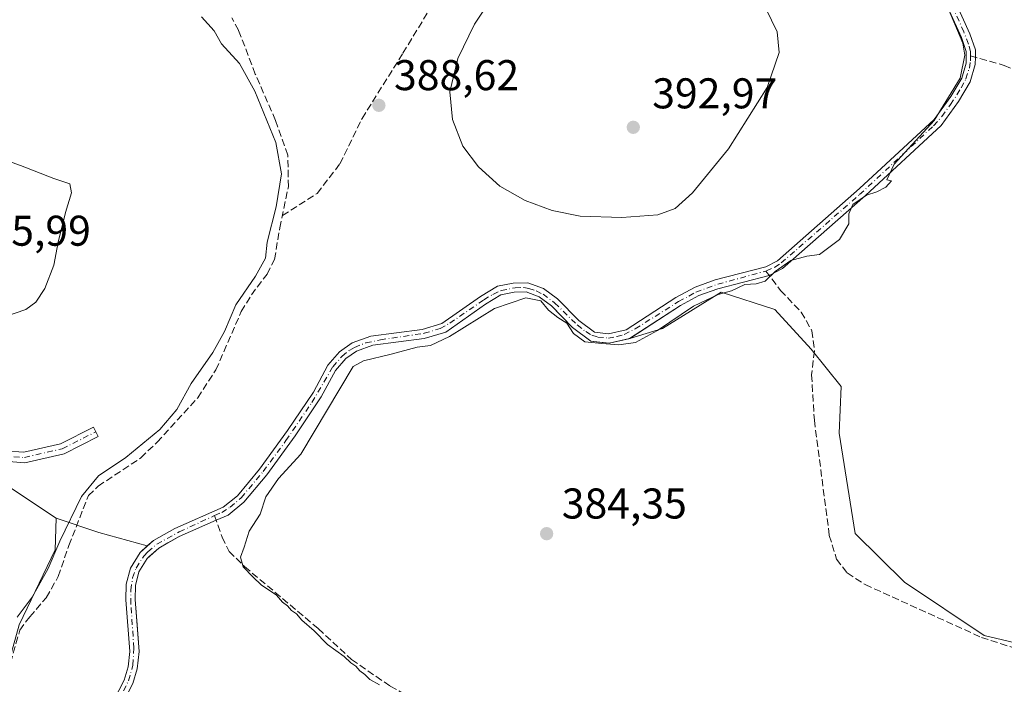
# Model space of a CAD drawing. Units: metres. Extents: x 605281 to 608785, y 4645946 to 4648306.
# Drawn here: x 607666 to 607895, y 4647939 to 4648094 of the extents above; entities that cross this region are included whole.
import ezdxf

# ---------------------------------------------------------------- set-up
doc = ezdxf.new("R2010")
doc.units = ezdxf.units.M
doc.header["$MEASUREMENT"] = 0
doc.linetypes.add('DGN Style 3', pattern=[2.307223458686699, 1.648016756204785, -0.6592067024819142])
doc.linetypes.add('DGN Style 4', pattern=[2.6384748266838614, 1.318413404963828, -0.6592067024819142, 0.001648016756204785, -0.6592067024819142])
for name, color, linetype, lineweight in [('Camino Cxs', 7, 'Continuous', 0), ('Camino eje', 30, 'DGN Style 4', 13), ('Corriente artificial Cxs', 4, 'Continuous', 13), ('Corriente artificial eje', 142, 'DGN Style 4', 0), ('Corriente artificial lineal', 4, 'DGN Style 3', 13), ('Cultivos leñosos CxS', 92, 'Continuous', 0), ('Curva de nivel normal', 30, 'Continuous', 0), ('Matorral CxS', 135, 'Continuous', 0), ('Punto de cota en terreno', 7, 'Continuous', 0), ('Rótulo de punto de cota en terreno', 7, 'Continuous', 0), ('Suelo desnudo CxS', 253, 'Continuous', 0)]:
    doc.layers.add(name, color=color, linetype=linetype, lineweight=lineweight)
doc.styles.add('Style-Arial', font='txt')

# ---------------------------------------------------------------- blocks, each defined once
blk = doc.blocks.new('5PATER')
at = {"layer": 'Suelo desnudo CxS', "linetype": 'Continuous', "lineweight": 0}
h = blk.add_hatch(color=51, dxfattribs=at)
edge = h.paths.add_edge_path()
edge.add_ellipse((0, 0), major_axis=(-0.1095731443231308, -0.1110710700762829), ratio=0.9994222409660322, start_angle=0, end_angle=360)

msp = doc.modelspace()

# ---------------------------------------------------------------- linework, layer by layer
at = {"layer": 'Camino Cxs', "color": 7, "linetype": 'Continuous', "lineweight": 0}
msp.add_polyline3d([(607662.2377000004, 4647993.623299999, 391.5691999999981), (607666.9726999998, 4647993.2851, 391.341499999995), (607675.4933000002, 4647995.237700001, 391.0584999999992), (607683.1879000004, 4647999.1303, 390.9268000000012), (607684.2713000001, 4647996.988700001, 390.6863000000012), (607676.3151000004, 4647992.9639, 390.8252999999968), (607667.1593000004, 4647990.865700001, 391.2140000000072), (607661.5833000002, 4647991.263900001, 391.4492000000027)], dxfattribs=at)
msp.add_polyline3d([(607662.2377000004, 4647993.623299999, 391.5691999999981), (607666.9726999998, 4647993.2851, 391.341499999995), (607675.4933000002, 4647995.237700001, 391.0584999999992), (607683.1879000004, 4647999.1303, 390.9268000000012), (607684.2713000001, 4647996.988700001, 390.6863000000012), (607676.3151000004, 4647992.9639, 390.8252999999968), (607667.1593000004, 4647990.865700001, 391.2140000000072), (607661.5833000002, 4647991.263900001, 391.4492000000027)], dxfattribs=at)
at = {"layer": 'Camino eje', "color": 30, "linetype": 'DGN Style 4', "lineweight": 13}
msp.add_polyline3d([(607661.9105000002, 4647992.443700001, 391.4943000000058), (607667.0661000004, 4647992.0755, 391.2556999999942), (607675.9040999999, 4647994.1009, 390.9407999999967), (607683.7295000004, 4647998.0595, 390.7767000000022)], dxfattribs=at)
at = {"layer": 'Corriente artificial Cxs', "color": 4, "linetype": 'Continuous', "lineweight": 13}
for points in [[(607881.0500999996, 4648104.940099999, 385.2237000000023), (607887.4700999996, 4648090.7401, 385.0675000000047), (607888.7500999998, 4648087.0101, 385.0976999999984), (607888.7301000003, 4648085.340100001, 385.152700000006), (607888.7001, 4648083.640100001, 385.2112999999954), (607887.5500999996, 4648079.610099999, 385.4633999999933), (607884.8101000005, 4648074.9901, 385.5583000000042), (607880.7701000003, 4648069.390100001, 385.5215999999928), (607863.1601, 4648053.110099999, 385.7407999999996), (607843.8101000005, 4648036.090100001, 385.4242999999988), (607840.6501000002, 4648034.5001, 385.4903000000049), (607828.7301000003, 4648031.390100001, 385.790599999993), (607824.2701000003, 4648029.800100001, 385.7884999999951), (607820.0401, 4648027.5001, 385.7670000000071), (607808.1501000002, 4648019.800100001, 385.6193000000058), (607803.3601000002, 4648018.700099999, 385.5048999999999), (607799.1300999997, 4648019.190099999, 385.2734999999957), (607794.8501000004, 4648022.3301, 385.2973000000056), (607789.9301000005, 4648027.390100001, 385.5858000000007), (607787.0301000001, 4648029.5101, 385.6275000000023), (607784.0100999996, 4648030.640100001, 385.849000000002), (607781.2200999996, 4648030.5801, 385.9489000000031), (607778.1601, 4648029.950099999, 386.0329999999958), (607774.5301000001, 4648027.8101, 386.261599999998), (607765.3400999998, 4648021.300100001, 386.0384999999951), (607760.2301000003, 4648019.780099999, 386.1318000000028), (607748.2901, 4648018.220100001, 386.2664999999979), (607744.4600999998, 4648016.880100001, 386.4195999999938), (607741.9700999996, 4648015.110099999, 386.4532000000036), (607739.5601000005, 4648012.380100001, 386.5792999999976), (607736.2701000003, 4648006.200099999, 386.5627999999998), (607730.1700999998, 4647997.130100001, 386.766300000003), (607723.5800999999, 4647988.0101, 386.2807999999932), (607718.2200999996, 4647981.640100001, 386.1521999999969), (607714.5500999996, 4647978.6501, 386.0981000000029), (607711.7801000001, 4647977.440099999, 386.0531000000047), (607703.1300999997, 4647973.6501, 386.2934999999998), (607698.4001000002, 4647970.9801, 386.3334999999934), (607695.6901000004, 4647968.5601, 386.5117000000027), (607693.7801000001, 4647965.420100001, 386.5210999999982), (607692.9600999998, 4647962.280099999, 386.4119000000064), (607692.8601000002, 4647958.970100001, 386.5320999999968), (607693.8101000005, 4647946.860099999, 386.3255000000063), (607693.3800999997, 4647942.860099999, 386.5921999999992), (607692.3501000004, 4647939.420100001, 386.8702999999951), (607687.3201000001, 4647929.630100001, 386.9508999999962)], [(607881.0500999996, 4648104.940099999, 385.2237000000023), (607887.4700999996, 4648090.7401, 385.0675000000047), (607888.7500999998, 4648087.0101, 385.0976999999984), (607888.7301000003, 4648085.340100001, 385.152700000006), (607888.7001, 4648083.640100001, 385.2112999999954), (607887.5500999996, 4648079.610099999, 385.4633999999933), (607884.8101000005, 4648074.9901, 385.5583000000042), (607880.7701000003, 4648069.390100001, 385.5215999999928), (607863.1601, 4648053.110099999, 385.7407999999996), (607843.8101000005, 4648036.090100001, 385.4242999999988), (607840.6501000002, 4648034.5001, 385.4903000000049), (607828.7301000003, 4648031.390100001, 385.790599999993), (607824.2701000003, 4648029.800100001, 385.7884999999951), (607820.0401, 4648027.5001, 385.7670000000071), (607808.1501000002, 4648019.800100001, 385.6193000000058), (607803.3601000002, 4648018.700099999, 385.5048999999999), (607799.1300999997, 4648019.190099999, 385.2734999999957), (607794.8501000004, 4648022.3301, 385.2973000000056), (607789.9301000005, 4648027.390100001, 385.5858000000007), (607787.0301000001, 4648029.5101, 385.6275000000023), (607784.0100999996, 4648030.640100001, 385.849000000002), (607781.2200999996, 4648030.5801, 385.9489000000031), (607778.1601, 4648029.950099999, 386.0329999999958), (607774.5301000001, 4648027.8101, 386.261599999998), (607765.3400999998, 4648021.300100001, 386.0384999999951), (607760.2301000003, 4648019.780099999, 386.1318000000028), (607748.2901, 4648018.220100001, 386.2664999999979), (607744.4600999998, 4648016.880100001, 386.4195999999938), (607741.9700999996, 4648015.110099999, 386.4532000000036), (607739.5601000005, 4648012.380100001, 386.5792999999976), (607736.2701000003, 4648006.200099999, 386.5627999999998), (607730.1700999998, 4647997.130100001, 386.766300000003), (607723.5800999999, 4647988.0101, 386.2807999999932), (607718.2200999996, 4647981.640100001, 386.1521999999969), (607714.5500999996, 4647978.6501, 386.0981000000029), (607711.7801000001, 4647977.440099999, 386.0531000000047), (607703.1300999997, 4647973.6501, 386.2934999999998), (607698.4001000002, 4647970.9801, 386.3334999999934), (607695.6901000004, 4647968.5601, 386.5117000000027), (607693.7801000001, 4647965.420100001, 386.5210999999982), (607692.9600999998, 4647962.280099999, 386.4119000000064), (607692.8601000002, 4647958.970100001, 386.5320999999968), (607693.8101000005, 4647946.860099999, 386.3255000000063), (607693.3800999997, 4647942.860099999, 386.5921999999992), (607692.3501000004, 4647939.420100001, 386.8702999999951), (607687.3201000001, 4647929.630100001, 386.9508999999962)], [(607685.2901, 4647930.390100001, 387.3224000000046), (607690.3400999998, 4647940.2301, 387.2704999999987), (607691.2701000003, 4647943.290100001, 387.0031000000017), (607691.6501000002, 4647946.880100001, 386.7421999999933), (607690.7001, 4647958.920100001, 387.1394), (607690.8201000001, 4647962.590100001, 386.9689999999973), (607691.7801000001, 4647966.270099999, 386.9232000000048), (607694.0201000003, 4647969.950099999, 386.9502999999968), (607697.1401000004, 4647972.7401, 386.6015000000043), (607702.1700999998, 4647975.5701, 386.6086000000068), (607713.4200999998, 4647980.5001, 386.4340999999986), (607716.7100999998, 4647983.1801, 386.4904999999999), (607721.8800999997, 4647989.340100001, 386.6872000000003), (607728.4101, 4647998.360099999, 387.4009999999981), (607734.4301000005, 4648007.3101, 387.3159000000014), (607737.7901, 4648013.620100001, 387.2133000000031), (607740.5301000001, 4648016.720100001, 387.0574999999953), (607743.4700999996, 4648018.8101, 386.9835000000021), (607747.8000999996, 4648020.3301, 386.868100000007), (607759.7901, 4648021.890100001, 386.6187999999966), (607764.3901000004, 4648023.2601, 386.4709000000003), (607773.3601000002, 4648029.620100001, 386.5673999999999), (607777.3800999997, 4648031.9801, 386.3448999999964), (607780.9700999996, 4648032.720100001, 386.2970999999961), (607784.3800999997, 4648032.800100001, 386.1744999999937), (607788.0601000005, 4648031.420100001, 385.8888000000007), (607791.3501000004, 4648029.020099999, 385.8815000000032), (607796.2701000003, 4648023.960100001, 385.6468000000023), (607799.9501, 4648021.2601, 385.6143000000012), (607803.2401000002, 4648020.880100001, 385.7488000000012), (607807.3000999996, 4648021.8101, 385.9020000000019), (607818.9401000004, 4648029.350099999, 386.0469000000012), (607823.3901000004, 4648031.7601, 386.1546999999992), (607828.1001000004, 4648033.450099999, 386.1674000000057), (607839.8901000004, 4648036.530099999, 385.8652000000002), (607842.6001000004, 4648037.880100001, 385.7212), (607861.7200999996, 4648054.710100001, 386.0858000000007), (607879.1501000002, 4648070.8301, 385.8975999999966), (607883.0100999996, 4648076.170100001, 385.8187000000034), (607885.5601000005, 4648080.470100001, 385.7443000000058), (607886.5601000005, 4648083.960100001, 385.5858000000007), (607886.5900999998, 4648086.6601, 385.4900999999954), (607885.4700999996, 4648089.950099999, 385.6502000000037), (607879.1401000004, 4648103.950099999, 385.8218000000052)], [(607685.2901, 4647930.390100001, 387.3224000000046), (607690.3400999998, 4647940.2301, 387.2704999999987), (607691.2701000003, 4647943.290100001, 387.0031000000017), (607691.6501000002, 4647946.880100001, 386.7421999999933), (607690.7001, 4647958.920100001, 387.1394), (607690.8201000001, 4647962.590100001, 386.9689999999973), (607691.7801000001, 4647966.270099999, 386.9232000000048), (607694.0201000003, 4647969.950099999, 386.9502999999968), (607697.1401000004, 4647972.7401, 386.6015000000043), (607702.1700999998, 4647975.5701, 386.6086000000068), (607713.4200999998, 4647980.5001, 386.4340999999986), (607716.7100999998, 4647983.1801, 386.4904999999999), (607721.8800999997, 4647989.340100001, 386.6872000000003), (607728.4101, 4647998.360099999, 387.4009999999981), (607734.4301000005, 4648007.3101, 387.3159000000014), (607737.7901, 4648013.620100001, 387.2133000000031), (607740.5301000001, 4648016.720100001, 387.0574999999953), (607743.4700999996, 4648018.8101, 386.9835000000021), (607747.8000999996, 4648020.3301, 386.868100000007), (607759.7901, 4648021.890100001, 386.6187999999966), (607764.3901000004, 4648023.2601, 386.4709000000003), (607773.3601000002, 4648029.620100001, 386.5673999999999), (607777.3800999997, 4648031.9801, 386.3448999999964), (607780.9700999996, 4648032.720100001, 386.2970999999961), (607784.3800999997, 4648032.800100001, 386.1744999999937), (607788.0601000005, 4648031.420100001, 385.8888000000007), (607791.3501000004, 4648029.020099999, 385.8815000000032), (607796.2701000003, 4648023.960100001, 385.6468000000023), (607799.9501, 4648021.2601, 385.6143000000012), (607803.2401000002, 4648020.880100001, 385.7488000000012), (607807.3000999996, 4648021.8101, 385.9020000000019), (607818.9401000004, 4648029.350099999, 386.0469000000012), (607823.3901000004, 4648031.7601, 386.1546999999992), (607828.1001000004, 4648033.450099999, 386.1674000000057), (607839.8901000004, 4648036.530099999, 385.8652000000002), (607842.6001000004, 4648037.880100001, 385.7212), (607861.7200999996, 4648054.710100001, 386.0858000000007), (607879.1501000002, 4648070.8301, 385.8975999999966), (607883.0100999996, 4648076.170100001, 385.8187000000034), (607885.5601000005, 4648080.470100001, 385.7443000000058), (607886.5601000005, 4648083.960100001, 385.5858000000007), (607886.5900999998, 4648086.6601, 385.4900999999954), (607885.4700999996, 4648089.950099999, 385.6502000000037), (607879.1401000004, 4648103.950099999, 385.8218000000052)]]:
    msp.add_polyline3d(points, dxfattribs=at)
at = {"layer": 'Corriente artificial eje', "color": 142, "linetype": 'DGN Style 4', "lineweight": 0}
for points in [[(607887.5942000002, 4648085.666099999, 385.3255000000063), (607887.5767000001, 4648086.602, 385.2878999999957), (607887.1349, 4648088.382200001, 385.292300000001), (607886.0566999996, 4648091.207699999, 385.4489999999932), (607880.4347000001, 4648103.623500001, 385.5080000000016)], [(607839.8799999999, 4648035.5163, 385.7323000000033), (607840.0314999997, 4648035.558, 385.7174999999988), (607842.0137999998, 4648036.405999999, 385.5733000000037), (607843.4840000002, 4648037.3917, 385.631899999993), (607861.7443000004, 4648053.3255, 385.9143999999943), (607879.0096000005, 4648069.362299999, 385.7440000000061), (607880.9280000003, 4648071.527899999, 385.7026000000042), (607882.9574999996, 4648074.279800001, 385.6564000000071), (607885.4452000001, 4648078.177200001, 385.6967000000004), (607886.5415000003, 4648080.2971, 385.6039000000019), (607887.3301999997, 4648082.807, 385.4949999999953), (607887.6162999999, 4648084.4838, 385.3726000000024), (607887.5942000002, 4648085.666099999, 385.3255000000063)], [(607711.4017000003, 4647978.539200001, 386.2633999999962), (607713.0576999999, 4647979.2971, 386.2703000000038), (607715.0332000004, 4647980.480599999, 386.3089999999939), (607717.5881000003, 4647982.6942, 386.3227999999945), (607722.7456999999, 4647988.8091, 386.5023999999976), (607728.0317000002, 4647996.0274, 387.0359999999928), (607734.0900999998, 4648004.9233, 387.0473000000056), (607738.9689999997, 4648013.2172, 386.8592999999965), (607741.1497, 4648015.7095, 386.7483000000066), (607742.9277999997, 4648017.096100001, 386.6631000000052), (607743.9959000006, 4648017.731699999, 386.648000000001), (607746.6818000004, 4648018.7786, 386.5590999999986), (607750.0395999998, 4648019.4943, 386.5427999999956), (607760.2654999997, 4648021.0078, 386.3981000000058), (607763.9595999997, 4648022.1238, 386.351800000004), (607766.2602000004, 4648023.371300001, 386.3133999999991), (607774.1495000003, 4648028.782500001, 386.3984000000055), (607776.289, 4648030.0858, 386.2397000000055), (607778.1997999996, 4648030.977, 386.1692000000039), (607781.4338999996, 4648031.628799999, 386.1125999999931), (607783.4972000001, 4648031.6621, 386.0326999999961), (607784.6578000003, 4648031.477, 385.9599000000017), (607786.3720000006, 4648030.896600001, 385.8208000000013), (607787.9556999998, 4648030.1099, 385.7280000000028), (607790.6645000001, 4648028.070499999, 385.7287999999971), (607795.9315, 4648022.9494, 385.5014999999985), (607797.9318000004, 4648021.4209, 385.5041000000056), (607799.3217000002, 4648020.589600001, 385.480899999995), (607800.7084999997, 4648020.131899999, 385.5236000000005), (607803.1858999999, 4648019.911900001, 385.6398999999947), (607805.1766999997, 4648020.2259, 385.6903000000021), (607806.8679999998, 4648020.738700001, 385.7658999999985), (607809.449, 4648022.030999999, 385.8294000000024), (607819.5493999999, 4648028.3903, 385.9048000000039), (607823.5943, 4648030.5876, 385.9603999999963), (607828.6963999998, 4648032.436600001, 385.9980999999971), (607839.8799999999, 4648035.5163, 385.7323000000033)], [(607686.6436999999, 4647930.2996, 387.1361000000034), (607691.3378, 4647940.0668, 387.0681999999942), (607692.3613999998, 4647943.6676, 386.7479000000022), (607692.5915000001, 4647947.647299999, 386.465200000006), (607691.8901000004, 4647957.999700001, 386.8087999999989), (607691.8563000001, 4647961.188999999, 386.6971000000049), (607692.3073000005, 4647964.023399999, 386.6211000000039), (607693.119, 4647966.3147, 386.6631999999955), (607694.9099000003, 4647969.1231, 386.695000000007), (607695.8483999996, 4647970.124100001, 386.6339000000008), (607697.948, 4647971.862299999, 386.4082000000053), (607703.1810999997, 4647974.777000001, 386.4257000000071), (607711.4017000003, 4647978.539200001, 386.2633999999962)]]:
    msp.add_polyline3d(points, dxfattribs=at)
at = {"layer": 'Corriente artificial lineal', "color": 4, "linetype": 'DGN Style 3', "lineweight": 13}
for points in [[(607727.2056, 4648048.444599999, 389.8601999999955), (607735.3295999998, 4648053.592599999, 389.3147000000026), (607740.6211999999, 4648060.471799999, 388.8582000000025), (607745.7806000002, 4648071.055199999, 388.5868000000046), (607755.3055999996, 4648086.2687, 388.4755000000005), (607765.7566999998, 4648103.466700001, 388.4413000000059), (607776.6046000002, 4648115.1084, 388.4805000000051), (607786.9233999997, 4648119.6063, 388.3953000000038), (607796.3161000004, 4648120.532400001, 387.9116000000067), (607805.9735000003, 4648119.473999999, 387.9997000000003)], [(607663.1901000004, 4647942.030099999, 389.7529000000068), (607666.0000999998, 4647951.8201, 389.9928999999975), (607668.3101000005, 4647954.960100001, 389.9360000000015), (607672.1700999998, 4647959.420100001, 389.7396000000008), (607674.9501, 4647964.3301, 389.7690000000002), (607677.4200999998, 4647971.5701, 390.011599999998), (607682.0000999998, 4647983.190099999, 390.2869000000064), (607684.2500999998, 4647985.4001, 390.1129999999976), (607694.2200999996, 4647991.9901, 390.0019000000029), (607698.0000999998, 4647995.630100001, 389.905899999998), (607707.4700999996, 4648005.9801, 389.617499999993), (607711.7100999998, 4648012.4801, 389.5170000000071), (607717.6101000002, 4648026.0701, 389.7225999999937), (607719.9700999996, 4648029.950099999, 389.6778000000049), (607723.6401000004, 4648034.790100001, 389.7670999999973), (607725.3701, 4648038.2301, 390.0031000000017), (607726.6001000004, 4648045.550100001, 389.9869999999937), (607728.6001000004, 4648055.110099999, 390.0176999999967), (607728.4700999996, 4648062.540100001, 389.8751000000047), (607725.6001000004, 4648070.620100001, 389.9545000000071), (607720.9001000002, 4648081.4001, 389.6958000000013), (607716.9801000003, 4648091.610099999, 389.2771000000066), (607715.4200999998, 4648094.530099999, 389.196299999996)], [(607887.5942000002, 4648085.666099999, 385.3255000000063), (607895.4200999998, 4648083.420100001, 384.1980999999942), (607912.8800999997, 4648076.1801, 383.1940000000032), (607915.2353999997, 4648075.426700001, 383.1765000000014)], [(607839.8799999999, 4648035.5163, 385.7323000000033), (607843.3101000005, 4648030.9901, 384.7592000000004), (607848.1501000002, 4648025.970100001, 384.1867000000057), (607850.6300999997, 4648021.600099999, 384.2241000000067), (607851.2200999996, 4648016.960100001, 384.1459000000032), (607850.5701000001, 4648011.350099999, 384.1818000000058), (607851.2001, 4648000.7501, 383.9544000000024), (607854.6901000004, 4647973.940099999, 383.8938000000053), (607856.3601000002, 4647968.4101, 383.5914000000048), (607858.8400999998, 4647965.170100001, 383.5515000000014), (607863.0601000005, 4647962.460100001, 383.1166999999987), (607890.1601, 4647950.1601, 383.0820999999996), (607914.0401, 4647942.420100001, 382.6814000000013)], [(607711.4017000003, 4647978.539200001, 386.2633999999962), (607713.1401000004, 4647973.4901, 385.7115000000049), (607714.8101000005, 4647970.210100001, 385.5837999999931), (607718.4101, 4647966.6501, 385.4575999999943), (607735.5701000001, 4647952.210100001, 384.850099999996), (607743.3201000001, 4647945.020099999, 384.7599000000046), (607752.3501000004, 4647938.8101, 384.9575999999943), (607763.2301000003, 4647932.7501, 384.8598000000056), (607778.1300999997, 4647925.7301, 384.632500000007), (607792.1501000002, 4647918.520099999, 384.5963999999949), (607833.5000999998, 4647893.940099999, 384.5215000000026), (607839.2001, 4647891.620100001, 384.3335999999982), (607842.5201000003, 4647891.440099999, 384.2246000000014), (607845.1101000002, 4647891.9801, 384.2174999999988), (607852.0701000001, 4647897.2501, 384.2834000000003), (607856.3201000001, 4647898.920100001, 384.0819000000047), (607861.6201, 4647899.2401, 383.9257999999973), (607869.0201000003, 4647897.670100001, 383.9116999999969), (607881.2100999998, 4647892.3101, 383.5635000000038), (607905.9101, 4647883.1801, 383.3622000000032), (607930.4101, 4647874.5101, 383.108699999997), (607942.4101, 4647870.890100001, 382.9409000000014)]]:
    msp.add_polyline3d(points, dxfattribs=at)
at = {"layer": 'Cultivos leñosos CxS', "color": 92, "linetype": 'Continuous', "lineweight": 0, "extrusion": (0.3134636672459826, 0.6115766780774227, 0.7264396025468908), "elevation": 3033362.453298422, "flags": 128}
msp.add_lwpolyline([(1579285.254233952, -3205859.932165232), (1579274.839455044, -3205862.126626057), (1579263.360906419, -3205865.316822933)], dxfattribs=at)
at = {"layer": 'Cultivos leñosos CxS', "color": 92, "linetype": 'Continuous', "lineweight": 0}
for points in [[(607923.9232999999, 4647942.7985, 382.0915999999997), (607890.7856999999, 4647950.5725, 383.0181000000011), (607872.1873000005, 4647963.005100001, 382.7673000000068), (607860.7402999997, 4647974.3939, 382.9746000000014), (607857.0038999999, 4647997.7689, 382.8576999999932), (607857.4457, 4648008.5931, 382.9446999999927), (607850.4398999996, 4648017.2915, 384.2283000000025), (607841.9773000004, 4648026.561100001, 384.5350000000035), (607829.4836999997, 4648030.591499999, 385.5871000000043), (607815.7802999998, 4648022.127699999, 385.4523999999947), (607808.1946999999, 4648019.829, 385.6203999999998), (607820.0401, 4648027.5001, 385.7670000000071), (607824.2701000003, 4648029.800100001, 385.7884999999951), (607828.7301000003, 4648031.390100001, 385.790599999993), (607840.6501000002, 4648034.5001, 385.4903000000049), (607843.8101000005, 4648036.090100001, 385.4242999999988), (607863.1601, 4648053.110099999, 385.7407999999996), (607880.7701000003, 4648069.390100001, 385.5215999999928), (607884.8101000005, 4648074.9901, 385.5583000000042), (607887.5500999996, 4648079.610099999, 385.4633999999933), (607888.7001, 4648083.640100001, 385.2112999999954), (607888.7301000003, 4648085.340100001, 385.152700000006), (607888.7500999998, 4648087.0101, 385.0976999999984), (607887.4700999996, 4648090.7401, 385.0675000000047), (607881.0500999996, 4648104.940099999, 385.2237000000023)], [(607881.0500999996, 4648104.940099999, 385.2237000000023), (607887.4700999996, 4648090.7401, 385.0675000000047), (607888.7500999998, 4648087.0101, 385.0976999999984), (607888.7301000003, 4648085.340100001, 385.152700000006), (607888.7001, 4648083.640100001, 385.2112999999954), (607887.5500999996, 4648079.610099999, 385.4633999999933), (607884.8101000005, 4648074.9901, 385.5583000000042), (607880.7701000003, 4648069.390100001, 385.5215999999928), (607863.1601, 4648053.110099999, 385.7407999999996), (607843.8101000005, 4648036.090100001, 385.4242999999988), (607840.6501000002, 4648034.5001, 385.4903000000049), (607828.7301000003, 4648031.390100001, 385.790599999993), (607824.2701000003, 4648029.800100001, 385.7884999999951), (607820.0401, 4648027.5001, 385.7670000000071), (607808.1946999999, 4648019.829, 385.6203999999998)], [(607586.1683, 4648032.295700001, 395.8894), (607581.5465000002, 4648034.3477, 396.1970000000001), (607562.4335000003, 4648038.5145, 396.9410000000062), (607538.3406999996, 4648035.6217, 398.5420000000013), (607518.0960999997, 4648030.244700001, 399.4936000000016), (607494.5883, 4648015.9915, 400.3745000000054), (607458.1409, 4648007.576300001, 398.5598000000027), (607452.5333000004, 4647997.2915, 398.4483000000037), (607456.2679000003, 4647955.2149, 399.0099000000046), (607449.9983000001, 4647952.3891, 398.2657000000036), (607444.4128999999, 4647943.413899999, 397.7186999999976), (607444.0447000006, 4647924.9879, 396.5969999999944), (607458.1344999997, 4647913.1391, 396.5996000000014), (607468.4146999996, 4647905.658100001, 395.8524999999936), (607468.1209000006, 4647897.180500001, 395.3163999999961), (607472.4256999996, 4647894.912699999, 395.0252999999939), (607490.8579000002, 4647893.911499999, 394.7774000000064), (607528.8819000004, 4647899.5485, 394.1199999999953), (607556.6637000004, 4647910.753699999, 393.1812000000064), (607609.3295, 4647957.8935, 392.5418999999966), (607627.7991000004, 4647976.6369, 392.0080000000016), (607646.4583000002, 4647983.300899999, 391.706600000005), (607662.4518999998, 4647985.966499999, 391.1587), (607674.4463000001, 4647977.969699999, 390.4885999999969)], [(607690.8129000004, 4647936.428200001, 387.1276999999973), (607692.3501000004, 4647939.420100001, 386.8702999999951), (607693.3800999997, 4647942.860099999, 386.5921999999992), (607693.8101000005, 4647946.860099999, 386.3255000000063), (607693.3195000002, 4647953.113700001, 386.335500000001), (607692.8601000002, 4647958.970100001, 386.5320999999968), (607692.9600999998, 4647962.280099999, 386.4119000000064), (607693.7801000001, 4647965.420100001, 386.5210999999982), (607695.6901000004, 4647968.5601, 386.5117000000027), (607696.0774999997, 4647968.905999999, 386.4829000000027), (607698.4001000002, 4647970.9801, 386.3334999999934), (607700.4914999995, 4647972.160599999, 386.2905000000028), (607703.1300999997, 4647973.6501, 386.2934999999998), (607711.7801000001, 4647977.440099999, 386.0531000000047), (607714.5500999996, 4647978.6501, 386.0981000000029), (607718.2200999996, 4647981.640100001, 386.1521999999969), (607723.5800999999, 4647988.0101, 386.2807999999932), (607730.1700999998, 4647997.130100001, 386.766300000003), (607736.2701000003, 4648006.200099999, 386.5627999999998), (607739.5601000005, 4648012.380100001, 386.5792999999976), (607741.9700999996, 4648015.110099999, 386.4532000000036), (607744.4600999998, 4648016.880100001, 386.4195999999938), (607748.2901, 4648018.220100001, 386.2664999999979), (607760.2301000003, 4648019.780099999, 386.1318000000028), (607765.3400999998, 4648021.300100001, 386.0384999999951), (607774.5301000001, 4648027.8101, 386.261599999998), (607778.1601, 4648029.950099999, 386.0329999999958), (607781.2200999996, 4648030.5801, 385.9489000000031), (607784.0100999996, 4648030.640100001, 385.849000000002), (607787.0301000001, 4648029.5101, 385.6275000000023), (607789.9301000005, 4648027.390100001, 385.5858000000007), (607794.3596000001, 4648022.8345, 385.3077000000048), (607794.8501000004, 4648022.3301, 385.2973000000056), (607799.1300999997, 4648019.190099999, 385.2734999999957), (607800.9729000004, 4648018.976600001, 385.4017000000022), (607803.3601000002, 4648018.700099999, 385.5048999999999), (607807.9408, 4648019.752, 385.6248999999953), (607808.1501000002, 4648019.800100001, 385.6193000000058), (607808.1946999999, 4648019.829, 385.6203999999998), (607815.7802999998, 4648022.127699999, 385.4523999999947), (607829.4836999997, 4648030.591499999, 385.5871000000043), (607841.9773000004, 4648026.561100001, 384.5350000000035), (607850.4398999996, 4648017.2915, 384.2283000000025), (607857.4457, 4648008.5931, 382.9446999999927), (607857.0038999999, 4647997.7689, 382.8576999999932), (607860.7402999997, 4647974.3939, 382.9746000000014), (607872.1873000005, 4647963.005100001, 382.7673000000068), (607890.7856999999, 4647950.5725, 383.0181000000011), (607923.9232999999, 4647942.7985, 382.0915999999997)], [(607808.1946999999, 4648019.829, 385.6203999999998), (607808.1501000002, 4648019.800100001, 385.6193000000058), (607807.9408, 4648019.752, 385.6248999999953), (607803.3601000002, 4648018.700099999, 385.5048999999999), (607800.9729000004, 4648018.976600001, 385.4017000000022), (607799.1300999997, 4648019.190099999, 385.2734999999957), (607794.8501000004, 4648022.3301, 385.2973000000056), (607794.3596000001, 4648022.8345, 385.3077000000048), (607789.9301000005, 4648027.390100001, 385.5858000000007), (607787.0301000001, 4648029.5101, 385.6275000000023), (607784.0100999996, 4648030.640100001, 385.849000000002), (607781.2200999996, 4648030.5801, 385.9489000000031), (607778.1601, 4648029.950099999, 386.0329999999958), (607774.5301000001, 4648027.8101, 386.261599999998), (607765.3400999998, 4648021.300100001, 386.0384999999951), (607760.2301000003, 4648019.780099999, 386.1318000000028), (607748.2901, 4648018.220100001, 386.2664999999979), (607744.4600999998, 4648016.880100001, 386.4195999999938), (607741.9700999996, 4648015.110099999, 386.4532000000036), (607739.5601000005, 4648012.380100001, 386.5792999999976), (607736.2701000003, 4648006.200099999, 386.5627999999998), (607730.1700999998, 4647997.130100001, 386.766300000003), (607723.5800999999, 4647988.0101, 386.2807999999932), (607718.2200999996, 4647981.640100001, 386.1521999999969), (607714.5500999996, 4647978.6501, 386.0981000000029), (607711.7801000001, 4647977.440099999, 386.0531000000047), (607703.1300999997, 4647973.6501, 386.2934999999998), (607700.4914999995, 4647972.160599999, 386.2905000000028), (607698.4001000002, 4647970.9801, 386.3334999999934), (607696.0774999997, 4647968.905999999, 386.4829000000027), (607695.6901000004, 4647968.5601, 386.5117000000027), (607693.7801000001, 4647965.420100001, 386.5210999999982), (607692.9600999998, 4647962.280099999, 386.4119000000064), (607692.8601000002, 4647958.970100001, 386.5320999999968), (607693.3195000002, 4647953.113700001, 386.335500000001), (607693.8101000005, 4647946.860099999, 386.3255000000063), (607693.3800999997, 4647942.860099999, 386.5921999999992), (607692.3501000004, 4647939.420100001, 386.8702999999951), (607690.8129000004, 4647936.428200001, 387.1276999999973)], [(608202.5005000001, 4647827.4505, 379.6079000000027), (608180.7544999998, 4647828.595100001, 379.5644999999931), (608113.0554999998, 4647858.452099999, 379.661300000007), (608038.6190999999, 4647894.792099999, 381.3923000000068), (607923.9232999999, 4647942.7985, 382.0915999999997), (607890.7856999999, 4647950.5725, 383.0181000000011), (607872.1873000005, 4647963.005100001, 382.7673000000068), (607860.7402999997, 4647974.3939, 382.9746000000014), (607857.0038999999, 4647997.7689, 382.8576999999932), (607857.4457, 4648008.5931, 382.9446999999927), (607850.4398999996, 4648017.2915, 384.2283000000025), (607841.9773000004, 4648026.561100001, 384.5350000000035), (607829.4836999997, 4648030.591499999, 385.5871000000043), (607815.7802999998, 4648022.127699999, 385.4523999999947), (607808.1946999999, 4648019.829, 385.6203999999998)], [(607662.4518999998, 4647985.966499999, 391.1587), (607674.4463000001, 4647977.969699999, 390.4885999999969), (607674.2165000001, 4647970.556700001, 390.123900000006), (607665.8821, 4647953.0941, 390.0576000000001)], [(607674.4463000001, 4647977.969699999, 390.4885999999969), (607674.2165000001, 4647970.556700001, 390.123900000006), (607665.8821, 4647953.0941, 390.0576000000001), (607661.9133000001, 4647938.806500001, 389.8803000000044), (607640.8788999999, 4647911.8191, 389.7798000000039), (607611.5749000004, 4647890.593900001, 389.4049999999988), (607593.5909000002, 4647881.0527, 389.6904000000068), (607587.0979000004, 4647877.607899999, 389.7407999999996), (607576.9353, 4647862.954299999, 389.1478999999963), (607573.2587000001, 4647872.761499999, 390.292300000001), (607562.1256999997, 4647882.5031, 391.4943999999959), (607512.0245000003, 4647858.8441, 392.0022999999928), (607475.8399, 4647840.751900001, 392.8466999999946), (607438.0500999996, 4647824.279300001, 392.741200000004)], [(607674.4463000001, 4647977.969699999, 390.4885999999969), (607674.2165000001, 4647970.556700001, 390.123900000006), (607665.8821, 4647953.0941, 390.0576000000001), (607661.9133000001, 4647938.806500001, 389.8803000000044), (607640.8788999999, 4647911.8191, 389.7798000000039), (607611.5749000004, 4647890.593900001, 389.4049999999988), (607593.5909000002, 4647881.0527, 389.6904000000068), (607587.0979000004, 4647877.607899999, 389.7407999999996), (607576.9353, 4647862.954299999, 389.1478999999963), (607573.2587000001, 4647872.761499999, 390.292300000001), (607562.1256999997, 4647882.5031, 391.4943999999959), (607512.0245000003, 4647858.8441, 392.0022999999928), (607475.8399, 4647840.751900001, 392.8466999999946), (607438.0500999996, 4647824.279300001, 392.741200000004)], [(607665.8821, 4647953.0941, 390.0576000000001), (607674.2165000001, 4647970.556700001, 390.123900000006), (607674.4463000001, 4647977.969699999, 390.4885999999969), (607684.4417000003, 4647974.637900001, 388.9805000000051), (607695.7137000002, 4647971.464600001, 386.7881000000052), (607694.0201000003, 4647969.950099999, 386.9502999999968), (607691.7801000001, 4647966.270099999, 386.9232000000048), (607690.8201000001, 4647962.590100001, 386.9689999999973), (607690.7001, 4647958.920100001, 387.1394), (607691.6501000002, 4647946.880100001, 386.7421999999933), (607691.2701000003, 4647943.290100001, 387.0031000000017), (607690.3400999998, 4647940.2301, 387.2704999999987), (607685.2901, 4647930.390100001, 387.3224000000046)], [(607695.7137000002, 4647971.464600001, 386.7881000000052), (607694.0201000003, 4647969.950099999, 386.9502999999968), (607691.7801000001, 4647966.270099999, 386.9232000000048), (607690.8201000001, 4647962.590100001, 386.9689999999973), (607690.7001, 4647958.920100001, 387.1394), (607691.6501000002, 4647946.880100001, 386.7421999999933), (607691.2701000003, 4647943.290100001, 387.0031000000017), (607690.3400999998, 4647940.2301, 387.2704999999987), (607685.2901, 4647930.390100001, 387.3224000000046)]]:
    msp.add_polyline3d(points, dxfattribs=at)
at = {"layer": 'Curva de nivel normal', "color": 30, "linetype": 'Continuous', "lineweight": 0, "flags": 128}
for points, elevation in [([(607749.8700000001, 4647939.090100001), (607747.5599999996, 4647940.360099999), (607746.4000000004, 4647941.540100001), (607745.2199999997, 4647942.360099999), (607744.3200000003, 4647943.460100001), (607743.1399999997, 4647944.280099999), (607741.5999999996, 4647945.7401), (607737.7199999997, 4647948.530099999), (607734.5800000001, 4647951.720100001), (607731.7300000006, 4647954.200099999), (607730.4900000002, 4647955.630100001), (607729.2999999998, 4647956.440099999), (607728.3899999997, 4647957.530099999), (607727.25, 4647958.390100001), (607725.8700000001, 4647960.0101), (607722.29, 4647962.4301), (607720.4199999999, 4647964.2301), (607718.0599999996, 4647966.620100001), (607717.4600000001, 4647968.850099999), (607718.2599999999, 4647971.210100001), (607719.4500000002, 4647974.880100001), (607722.0199999996, 4647978.880100001), (607723.3799999999, 4647982.9101), (607726.2800000003, 4647987.170100001), (607731.4699999997, 4647992.8201), (607743.7400000002, 4648013.270099999), (607746.0800000001, 4648014.5801), (607752.5300000003, 4648016.120100001), (607758.6100000005, 4648017.8101), (607761.7400000002, 4648018.200099999), (607766.1900000004, 4648020.2601), (607776.6600000003, 4648026.780099999), (607783.9600000001, 4648029.290100001), (607787.4600000001, 4648028.600099999), (607789.2699999996, 4648026.4101), (607791.3799999999, 4648024.670100001), (607793.5199999996, 4648023.390100001), (607795.0700000003, 4648020.9801), (607797.7100000001, 4648019.0101), (607801.6299999999, 4648018.640100001), (607805.6600000003, 4648018.300100001), (607809.4900000002, 4648018.8301), (607814.6799999997, 4648021.6601), (607823.0099999999, 4648027.360099999), (607828.7800000003, 4648030.0801), (607831.9100000003, 4648030.890100001), (607835.0199999996, 4648032.4001), (607837.6500000004, 4648032.540100001), (607839.75, 4648033.1601), (607842.0800000001, 4648035.420100001), (607845.75, 4648037.950099999), (607849.4199999999, 4648038.960100001), (607852.4199999999, 4648039.4001), (607857.0700000003, 4648042.890100001), (607859.2599999999, 4648046.530099999), (607859.25, 4648048.870100001), (607860.1399999997, 4648051.0001), (607863.3799999999, 4648053.1801), (607865.7699999996, 4648053.940099999), (607867.8700000001, 4648055.0601), (607869.2100000001, 4648056.530099999), (607868.0999999996, 4648056.7301), (607869.79, 4648060.4301), (607879.1100000005, 4648070.5601), (607885.2000000002, 4648080.4101), (607886.25, 4648085.790100001), (607885.8200000003, 4648088.5801), (607881.8799999999, 4648098.020099999)], 385), ([(607776.6500000004, 4648100.0601), (607771.9699999997, 4648093.030099999), (607768.0700000003, 4648085.020099999), (607766.2100000001, 4648077.2501), (607766.8499999996, 4648070.790100001), (607769.2800000003, 4648064.630100001), (607772.9199999999, 4648059.7601), (607777.9000000004, 4648055.280099999), (607783.8300000001, 4648051.970100001), (607790.0899999999, 4648049.610099999), (607796.6399999997, 4648048.3201), (607806.3300000001, 4648047.970100001), (607814.7199999997, 4648048.640100001), (607818.7400000002, 4648050.0801), (607822.7699999996, 4648053.770099999), (607831.1699999999, 4648064.0001), (607840.2000000002, 4648078.270099999), (607842.9800000006, 4648086.4001), (607842.54, 4648091.220100001), (607839.9000000004, 4648096.710100001)], 390), ([(607665.4199999999, 4647954.880100001), (607668.9199999999, 4647959.550100001), (607672.6399999997, 4647966.210100001), (607675.3200000003, 4647972.550100001), (607680.3899999997, 4647983.020099999), (607684.3600000005, 4647987.840100001), (607690.7000000002, 4647992.050100001), (607698.6200000001, 4647998.5701), (607702.5800000001, 4648003.280099999), (607705.9400000004, 4648009.290100001), (607711.0099999999, 4648016.530099999), (607713.75, 4648021.4001), (607716.3799999999, 4648027.6501), (607720.9500000002, 4648034.3201), (607723.2699999996, 4648038.550100001), (607723.6900000004, 4648042.210100001), (607725.75, 4648050.4901), (607727.0300000003, 4648058.140100001), (607725.6699999999, 4648065.4801), (607720.8200000003, 4648077.450099999), (607717.1900000004, 4648083.880100001), (607713.0199999996, 4648088.440099999), (607711.3399999999, 4648091.440099999), (607708.3200000003, 4648094.700099999)], 390), ([(607662.4400000004, 4648024.860099999), (607667.4100000003, 4648026.520099999), (607669.75, 4648028.280099999), (607671.8600000005, 4648031.4101), (607673.9000000004, 4648036.880100001), (607674.9400000004, 4648042.210100001), (607676.6500000004, 4648049.1601), (607678.04, 4648053.7601), (607677.6699999999, 4648055.800100001), (607673.9500000002, 4648057.100099999), (607666.2000000002, 4648060.110099999), (607662.25, 4648061.4801)], 395)]:
    msp.add_lwpolyline(points, dxfattribs=dict(at, elevation=elevation))
at = {"layer": 'Matorral CxS', "color": 135, "linetype": 'Continuous', "lineweight": 0, "extrusion": (0.3134636672459826, 0.6115766780774227, 0.7264396025468908), "elevation": 3033362.453298422, "flags": 128}
msp.add_lwpolyline([(1579285.254233952, -3205859.932165232), (1579274.839455044, -3205862.126626057), (1579263.360906419, -3205865.316822933)], dxfattribs=at)
at = {"layer": 'Matorral CxS', "color": 135, "linetype": 'Continuous', "lineweight": 0}
for points in [[(607879.1401000004, 4648103.950099999, 385.8218000000052), (607885.4700999996, 4648089.950099999, 385.6502000000037), (607886.5900999998, 4648086.6601, 385.4900999999954), (607886.5601000005, 4648083.960100001, 385.5858000000007), (607885.5601000005, 4648080.470100001, 385.7443000000058), (607883.0100999996, 4648076.170100001, 385.8187000000034), (607879.1501000002, 4648070.8301, 385.8975999999966), (607861.7200999996, 4648054.710100001, 386.0858000000007), (607842.6001000004, 4648037.880100001, 385.7212), (607839.8901000004, 4648036.530099999, 385.8652000000002), (607828.1001000004, 4648033.450099999, 386.1674000000057), (607823.3901000004, 4648031.7601, 386.1546999999992), (607818.9401000004, 4648029.350099999, 386.0469000000012), (607807.3000999996, 4648021.8101, 385.9020000000019), (607803.2401000002, 4648020.880100001, 385.7488000000012), (607799.9501, 4648021.2601, 385.6143000000012), (607796.2701000003, 4648023.960100001, 385.6468000000023), (607791.3501000004, 4648029.020099999, 385.8815000000032), (607788.0601000005, 4648031.420100001, 385.8888000000007), (607784.3800999997, 4648032.800100001, 386.1744999999937), (607780.9700999996, 4648032.720100001, 386.2970999999961), (607777.3800999997, 4648031.9801, 386.3448999999964), (607773.3601000002, 4648029.620100001, 386.5673999999999), (607764.3901000004, 4648023.2601, 386.4709000000003), (607759.7901, 4648021.890100001, 386.6187999999966), (607747.8000999996, 4648020.3301, 386.868100000007), (607743.4700999996, 4648018.8101, 386.9835000000021), (607740.5301000001, 4648016.720100001, 387.0574999999953), (607737.7901, 4648013.620100001, 387.2133000000031), (607734.4301000005, 4648007.3101, 387.3159000000014), (607728.4101, 4647998.360099999, 387.4009999999981), (607721.8800999997, 4647989.340100001, 386.6872000000003), (607716.7100999998, 4647983.1801, 386.4904999999999), (607713.4200999998, 4647980.5001, 386.4340999999986), (607702.1700999998, 4647975.5701, 386.6086000000068), (607697.1401000004, 4647972.7401, 386.6015000000043), (607695.7137000002, 4647971.464600001, 386.7881000000052), (607684.4417000003, 4647974.637900001, 388.9805000000051), (607674.4463000001, 4647977.969699999, 390.4885999999969), (607662.4518999998, 4647985.966499999, 391.1587)], [(607879.1401000004, 4648103.950099999, 385.8218000000052), (607885.4700999996, 4648089.950099999, 385.6502000000037), (607886.5900999998, 4648086.6601, 385.4900999999954), (607886.5601000005, 4648083.960100001, 385.5858000000007), (607885.5601000005, 4648080.470100001, 385.7443000000058), (607883.0100999996, 4648076.170100001, 385.8187000000034), (607879.1501000002, 4648070.8301, 385.8975999999966), (607861.7200999996, 4648054.710100001, 386.0858000000007), (607842.6001000004, 4648037.880100001, 385.7212), (607839.8901000004, 4648036.530099999, 385.8652000000002), (607828.1001000004, 4648033.450099999, 386.1674000000057), (607823.3901000004, 4648031.7601, 386.1546999999992), (607818.9401000004, 4648029.350099999, 386.0469000000012), (607807.3000999996, 4648021.8101, 385.9020000000019), (607803.2401000002, 4648020.880100001, 385.7488000000012), (607799.9501, 4648021.2601, 385.6143000000012), (607796.2701000003, 4648023.960100001, 385.6468000000023), (607791.3501000004, 4648029.020099999, 385.8815000000032), (607788.0601000005, 4648031.420100001, 385.8888000000007), (607784.3800999997, 4648032.800100001, 386.1744999999937), (607780.9700999996, 4648032.720100001, 386.2970999999961), (607777.3800999997, 4648031.9801, 386.3448999999964), (607773.3601000002, 4648029.620100001, 386.5673999999999), (607764.3901000004, 4648023.2601, 386.4709000000003), (607759.7901, 4648021.890100001, 386.6187999999966), (607747.8000999996, 4648020.3301, 386.868100000007), (607743.4700999996, 4648018.8101, 386.9835000000021), (607740.5301000001, 4648016.720100001, 387.0574999999953), (607737.7901, 4648013.620100001, 387.2133000000031), (607734.4301000005, 4648007.3101, 387.3159000000014), (607728.4101, 4647998.360099999, 387.4009999999981), (607721.8800999997, 4647989.340100001, 386.6872000000003), (607716.7100999998, 4647983.1801, 386.4904999999999), (607713.4200999998, 4647980.5001, 386.4340999999986), (607702.1700999998, 4647975.5701, 386.6086000000068), (607697.1401000004, 4647972.7401, 386.6015000000043), (607695.7137000002, 4647971.464600001, 386.7881000000052)], [(607586.1683, 4648032.295700001, 395.8894), (607581.5465000002, 4648034.3477, 396.1970000000001), (607562.4335000003, 4648038.5145, 396.9410000000062), (607538.3406999996, 4648035.6217, 398.5420000000013), (607518.0960999997, 4648030.244700001, 399.4936000000016), (607494.5883, 4648015.9915, 400.3745000000054), (607458.1409, 4648007.576300001, 398.5598000000027), (607452.5333000004, 4647997.2915, 398.4483000000037), (607456.2679000003, 4647955.2149, 399.0099000000046), (607449.9983000001, 4647952.3891, 398.2657000000036), (607444.4128999999, 4647943.413899999, 397.7186999999976), (607444.0447000006, 4647924.9879, 396.5969999999944), (607458.1344999997, 4647913.1391, 396.5996000000014), (607468.4146999996, 4647905.658100001, 395.8524999999936), (607468.1209000006, 4647897.180500001, 395.3163999999961), (607472.4256999996, 4647894.912699999, 395.0252999999939), (607490.8579000002, 4647893.911499999, 394.7774000000064), (607528.8819000004, 4647899.5485, 394.1199999999953), (607556.6637000004, 4647910.753699999, 393.1812000000064), (607609.3295, 4647957.8935, 392.5418999999966), (607627.7991000004, 4647976.6369, 392.0080000000016), (607646.4583000002, 4647983.300899999, 391.706600000005), (607662.4518999998, 4647985.966499999, 391.1587), (607674.4463000001, 4647977.969699999, 390.4885999999969)]]:
    msp.add_polyline3d(points, dxfattribs=at)
at = {"layer": 'Suelo desnudo CxS', "color": 253, "linetype": 'Continuous', "lineweight": 0}
for points in [[(607881.0500999996, 4648104.940099999, 385.2237000000023), (607887.4700999996, 4648090.7401, 385.0675000000047), (607888.7500999998, 4648087.0101, 385.0976999999984), (607888.7301000003, 4648085.340100001, 385.152700000006), (607888.7001, 4648083.640100001, 385.2112999999954), (607887.5500999996, 4648079.610099999, 385.4633999999933), (607884.8101000005, 4648074.9901, 385.5583000000042), (607880.7701000003, 4648069.390100001, 385.5215999999928), (607863.1601, 4648053.110099999, 385.7407999999996), (607843.8101000005, 4648036.090100001, 385.4242999999988), (607840.6501000002, 4648034.5001, 385.4903000000049), (607828.7301000003, 4648031.390100001, 385.790599999993), (607824.2701000003, 4648029.800100001, 385.7884999999951), (607820.0401, 4648027.5001, 385.7670000000071), (607808.1946999999, 4648019.829, 385.6203999999998), (607808.1501000002, 4648019.800100001, 385.6193000000058), (607807.9408, 4648019.752, 385.6248999999953), (607803.3601000002, 4648018.700099999, 385.5048999999999), (607800.9729000004, 4648018.976600001, 385.4017000000022), (607799.1300999997, 4648019.190099999, 385.2734999999957), (607794.8501000004, 4648022.3301, 385.2973000000056), (607794.3596000001, 4648022.8345, 385.3077000000048), (607789.9301000005, 4648027.390100001, 385.5858000000007), (607787.0301000001, 4648029.5101, 385.6275000000023), (607784.0100999996, 4648030.640100001, 385.849000000002), (607781.2200999996, 4648030.5801, 385.9489000000031), (607778.1601, 4648029.950099999, 386.0329999999958), (607774.5301000001, 4648027.8101, 386.261599999998), (607765.3400999998, 4648021.300100001, 386.0384999999951), (607760.2301000003, 4648019.780099999, 386.1318000000028), (607748.2901, 4648018.220100001, 386.2664999999979), (607744.4600999998, 4648016.880100001, 386.4195999999938), (607741.9700999996, 4648015.110099999, 386.4532000000036), (607739.5601000005, 4648012.380100001, 386.5792999999976), (607736.2701000003, 4648006.200099999, 386.5627999999998), (607730.1700999998, 4647997.130100001, 386.766300000003), (607723.5800999999, 4647988.0101, 386.2807999999932), (607718.2200999996, 4647981.640100001, 386.1521999999969), (607714.5500999996, 4647978.6501, 386.0981000000029), (607711.7801000001, 4647977.440099999, 386.0531000000047), (607703.1300999997, 4647973.6501, 386.2934999999998), (607700.4914999995, 4647972.160599999, 386.2905000000028), (607698.4001000002, 4647970.9801, 386.3334999999934), (607696.0774999997, 4647968.905999999, 386.4829000000027), (607695.6901000004, 4647968.5601, 386.5117000000027), (607693.7801000001, 4647965.420100001, 386.5210999999982), (607692.9600999998, 4647962.280099999, 386.4119000000064), (607692.8601000002, 4647958.970100001, 386.5320999999968), (607693.3195000002, 4647953.113700001, 386.335500000001), (607693.8101000005, 4647946.860099999, 386.3255000000063), (607693.3800999997, 4647942.860099999, 386.5921999999992), (607692.3501000004, 4647939.420100001, 386.8702999999951), (607690.8129000004, 4647936.428200001, 387.1276999999973)], [(607881.0500999996, 4648104.940099999, 385.2237000000023), (607887.4700999996, 4648090.7401, 385.0675000000047), (607888.7500999998, 4648087.0101, 385.0976999999984), (607888.7301000003, 4648085.340100001, 385.152700000006), (607888.7001, 4648083.640100001, 385.2112999999954), (607887.5500999996, 4648079.610099999, 385.4633999999933), (607884.8101000005, 4648074.9901, 385.5583000000042), (607880.7701000003, 4648069.390100001, 385.5215999999928), (607863.1601, 4648053.110099999, 385.7407999999996), (607843.8101000005, 4648036.090100001, 385.4242999999988), (607840.6501000002, 4648034.5001, 385.4903000000049), (607828.7301000003, 4648031.390100001, 385.790599999993), (607824.2701000003, 4648029.800100001, 385.7884999999951), (607820.0401, 4648027.5001, 385.7670000000071), (607808.1946999999, 4648019.829, 385.6203999999998)], [(607685.2901, 4647930.390100001, 387.3224000000046), (607690.3400999998, 4647940.2301, 387.2704999999987), (607691.2701000003, 4647943.290100001, 387.0031000000017), (607691.6501000002, 4647946.880100001, 386.7421999999933), (607690.7001, 4647958.920100001, 387.1394), (607690.8201000001, 4647962.590100001, 386.9689999999973), (607691.7801000001, 4647966.270099999, 386.9232000000048), (607694.0201000003, 4647969.950099999, 386.9502999999968), (607695.7137000002, 4647971.464600001, 386.7881000000052), (607697.1401000004, 4647972.7401, 386.6015000000043), (607702.1700999998, 4647975.5701, 386.6086000000068), (607713.4200999998, 4647980.5001, 386.4340999999986), (607716.7100999998, 4647983.1801, 386.4904999999999), (607721.8800999997, 4647989.340100001, 386.6872000000003), (607728.4101, 4647998.360099999, 387.4009999999981), (607734.4301000005, 4648007.3101, 387.3159000000014), (607737.7901, 4648013.620100001, 387.2133000000031), (607740.5301000001, 4648016.720100001, 387.0574999999953), (607743.4700999996, 4648018.8101, 386.9835000000021), (607747.8000999996, 4648020.3301, 386.868100000007), (607759.7901, 4648021.890100001, 386.6187999999966), (607764.3901000004, 4648023.2601, 386.4709000000003), (607773.3601000002, 4648029.620100001, 386.5673999999999), (607777.3800999997, 4648031.9801, 386.3448999999964), (607780.9700999996, 4648032.720100001, 386.2970999999961), (607784.3800999997, 4648032.800100001, 386.1744999999937), (607788.0601000005, 4648031.420100001, 385.8888000000007), (607791.3501000004, 4648029.020099999, 385.8815000000032), (607796.2701000003, 4648023.960100001, 385.6468000000023), (607799.9501, 4648021.2601, 385.6143000000012), (607803.2401000002, 4648020.880100001, 385.7488000000012), (607807.3000999996, 4648021.8101, 385.9020000000019), (607818.9401000004, 4648029.350099999, 386.0469000000012), (607823.3901000004, 4648031.7601, 386.1546999999992), (607828.1001000004, 4648033.450099999, 386.1674000000057), (607839.8901000004, 4648036.530099999, 385.8652000000002), (607842.6001000004, 4648037.880100001, 385.7212), (607861.7200999996, 4648054.710100001, 386.0858000000007), (607879.1501000002, 4648070.8301, 385.8975999999966), (607883.0100999996, 4648076.170100001, 385.8187000000034), (607885.5601000005, 4648080.470100001, 385.7443000000058), (607886.5601000005, 4648083.960100001, 385.5858000000007), (607886.5900999998, 4648086.6601, 385.4900999999954), (607885.4700999996, 4648089.950099999, 385.6502000000037), (607879.1401000004, 4648103.950099999, 385.8218000000052)], [(607879.1401000004, 4648103.950099999, 385.8218000000052), (607885.4700999996, 4648089.950099999, 385.6502000000037), (607886.5900999998, 4648086.6601, 385.4900999999954), (607886.5601000005, 4648083.960100001, 385.5858000000007), (607885.5601000005, 4648080.470100001, 385.7443000000058), (607883.0100999996, 4648076.170100001, 385.8187000000034), (607879.1501000002, 4648070.8301, 385.8975999999966), (607861.7200999996, 4648054.710100001, 386.0858000000007), (607842.6001000004, 4648037.880100001, 385.7212), (607839.8901000004, 4648036.530099999, 385.8652000000002), (607828.1001000004, 4648033.450099999, 386.1674000000057), (607823.3901000004, 4648031.7601, 386.1546999999992), (607818.9401000004, 4648029.350099999, 386.0469000000012), (607807.3000999996, 4648021.8101, 385.9020000000019), (607803.2401000002, 4648020.880100001, 385.7488000000012), (607799.9501, 4648021.2601, 385.6143000000012), (607796.2701000003, 4648023.960100001, 385.6468000000023), (607791.3501000004, 4648029.020099999, 385.8815000000032), (607788.0601000005, 4648031.420100001, 385.8888000000007), (607784.3800999997, 4648032.800100001, 386.1744999999937), (607780.9700999996, 4648032.720100001, 386.2970999999961), (607777.3800999997, 4648031.9801, 386.3448999999964), (607773.3601000002, 4648029.620100001, 386.5673999999999), (607764.3901000004, 4648023.2601, 386.4709000000003), (607759.7901, 4648021.890100001, 386.6187999999966), (607747.8000999996, 4648020.3301, 386.868100000007), (607743.4700999996, 4648018.8101, 386.9835000000021), (607740.5301000001, 4648016.720100001, 387.0574999999953), (607737.7901, 4648013.620100001, 387.2133000000031), (607734.4301000005, 4648007.3101, 387.3159000000014), (607728.4101, 4647998.360099999, 387.4009999999981), (607721.8800999997, 4647989.340100001, 386.6872000000003), (607716.7100999998, 4647983.1801, 386.4904999999999), (607713.4200999998, 4647980.5001, 386.4340999999986), (607702.1700999998, 4647975.5701, 386.6086000000068), (607697.1401000004, 4647972.7401, 386.6015000000043), (607695.7137000002, 4647971.464600001, 386.7881000000052)], [(607808.1946999999, 4648019.829, 385.6203999999998), (607808.1501000002, 4648019.800100001, 385.6193000000058), (607807.9408, 4648019.752, 385.6248999999953), (607803.3601000002, 4648018.700099999, 385.5048999999999), (607800.9729000004, 4648018.976600001, 385.4017000000022), (607799.1300999997, 4648019.190099999, 385.2734999999957), (607794.8501000004, 4648022.3301, 385.2973000000056), (607794.3596000001, 4648022.8345, 385.3077000000048), (607789.9301000005, 4648027.390100001, 385.5858000000007), (607787.0301000001, 4648029.5101, 385.6275000000023), (607784.0100999996, 4648030.640100001, 385.849000000002), (607781.2200999996, 4648030.5801, 385.9489000000031), (607778.1601, 4648029.950099999, 386.0329999999958), (607774.5301000001, 4648027.8101, 386.261599999998), (607765.3400999998, 4648021.300100001, 386.0384999999951), (607760.2301000003, 4648019.780099999, 386.1318000000028), (607748.2901, 4648018.220100001, 386.2664999999979), (607744.4600999998, 4648016.880100001, 386.4195999999938), (607741.9700999996, 4648015.110099999, 386.4532000000036), (607739.5601000005, 4648012.380100001, 386.5792999999976), (607736.2701000003, 4648006.200099999, 386.5627999999998), (607730.1700999998, 4647997.130100001, 386.766300000003), (607723.5800999999, 4647988.0101, 386.2807999999932), (607718.2200999996, 4647981.640100001, 386.1521999999969), (607714.5500999996, 4647978.6501, 386.0981000000029), (607711.7801000001, 4647977.440099999, 386.0531000000047), (607703.1300999997, 4647973.6501, 386.2934999999998), (607700.4914999995, 4647972.160599999, 386.2905000000028), (607698.4001000002, 4647970.9801, 386.3334999999934), (607696.0774999997, 4647968.905999999, 386.4829000000027), (607695.6901000004, 4647968.5601, 386.5117000000027), (607693.7801000001, 4647965.420100001, 386.5210999999982), (607692.9600999998, 4647962.280099999, 386.4119000000064), (607692.8601000002, 4647958.970100001, 386.5320999999968), (607693.3195000002, 4647953.113700001, 386.335500000001), (607693.8101000005, 4647946.860099999, 386.3255000000063), (607693.3800999997, 4647942.860099999, 386.5921999999992), (607692.3501000004, 4647939.420100001, 386.8702999999951), (607690.8129000004, 4647936.428200001, 387.1276999999973)], [(607695.7137000002, 4647971.464600001, 386.7881000000052), (607694.0201000003, 4647969.950099999, 386.9502999999968), (607691.7801000001, 4647966.270099999, 386.9232000000048), (607690.8201000001, 4647962.590100001, 386.9689999999973), (607690.7001, 4647958.920100001, 387.1394), (607691.6501000002, 4647946.880100001, 386.7421999999933), (607691.2701000003, 4647943.290100001, 387.0031000000017), (607690.3400999998, 4647940.2301, 387.2704999999987), (607685.2901, 4647930.390100001, 387.3224000000046)]]:
    msp.add_polyline3d(points, dxfattribs=at)

# ---------------------------------------------------------------- block references
at = {"layer": 'Punto de cota en terreno', "color": 7, "linetype": 'Continuous', "lineweight": 0, "xscale": 10, "yscale": 10, "zscale": 10}
for p in [(607749.7000000002, 4648074.119999999, 388.6199999999953), (607809, 4648069, 392.9700000000012), (607788.7999999998, 4647974.33, 384.3500000000058)]:
    msp.add_blockref('5PATER', p, dxfattribs=at)

# ---------------------------------------------------------------- texts
at = {"layer": 'Rótulo de punto de cota en terreno', "color": 7, "linetype": 'Continuous', "lineweight": 0, "style": 'Style-Arial'}
for s, p in [('388,62', (607753.2278000005, 4648077.647800001)), ('392,97', (607813.4096999997, 4648073.409700001)), ('395,99', (607653.4096999997, 4648041.409700001)), ('384,35', (607792.3278000001, 4647977.857799999))]:
    msp.add_text(s, height=7.000000000000002, dxfattribs=at).set_placement(p)

doc.saveas('drawing.dxf')
